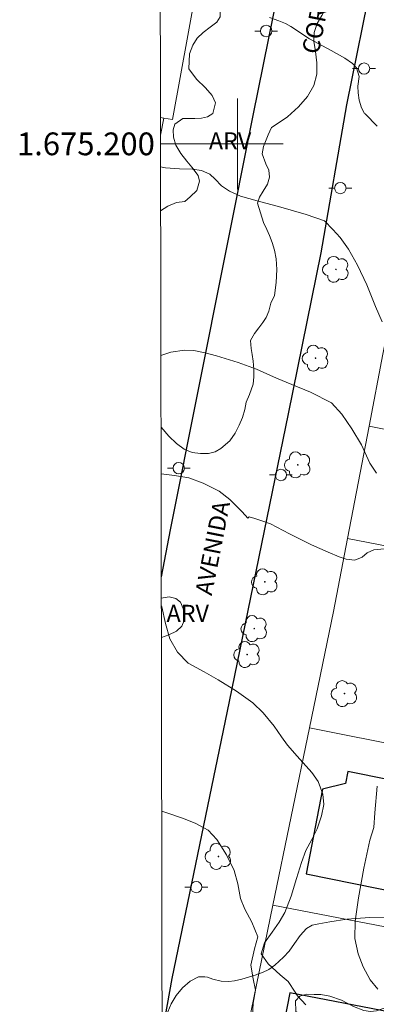
# Model space of a CAD drawing. Units: metres. Extents: x 281177 to 281693, y 1674891 to 1675461.
# Drawn here: x 281181 to 281212, y 1675124 to 1675211 of the extents above; entities that cross this region are included whole.
import ezdxf
from ezdxf.enums import TextEntityAlignment as Align

# ---------------------------------------------------------------- set-up
doc = ezdxf.new("R2010")
doc.units = ezdxf.units.M
doc.header["$MEASUREMENT"] = 0
for name, color, linetype, lineweight in [('Articulacao', 7, 'Continuous', 18), ('Coordenadas', 7, 'Continuous', 9), ('Edificacoes', 7, 'Continuous', 30), ('Malha_Coordenadas', 7, 'Continuous', 15), ('Muro_Grade', 8, 'Continuous', 20), ('Pavimentacao_Asfaltica_Mfio', 10, 'Continuous', 30), ('Poste', 7, 'Continuous', 9), ('Topon_de_Vias', 7, 'Continuous', 9)]:
    doc.layers.add(name, color=color, linetype=linetype, lineweight=lineweight)
for name, color, linetype, lineweight, true_color in [('Arvores_Isoladas', 7, 'Continuous', 18, 0x00ff33), ('Curvas_Intermediarias', 7, 'Continuous', 9, 0x783c14), ('Curvas_Mestras', 7, 'Continuous', 20, 0x783c14), ('Topon_Vegetacao', 7, 'Continuous', 9, 0x00ff33), ('Vegetacao', 7, 'Orla8', 9, 0x00ff33)]:
    doc.layers.add(name, color=color, linetype=linetype, lineweight=lineweight, true_color=true_color)
doc.styles.add('Arial', font='arial.ttf', dxfattribs={"height": 1.5})
doc.styles.get("Standard").update_dxf_attribs({"font": 'arial.ttf'})
doc.linetypes.add('Orla8', pattern='A,6,-0.5,["V",Standard,S=1,R=0,X=-0.5,Y=-1],-0.5,6,-0.5,["V",Standard,S=1,R=0,X=-0.5,Y=-1],-0.5', length=14)

# ---------------------------------------------------------------- blocks, each defined once
blk = doc.blocks.new('Poste')
at = {"layer": 'Poste'}
for points in [[(-0.5, 0), (-1, 0)], [(0.5, 0), (1, 0)]]:
    blk.add_lwpolyline(points, dxfattribs=at)
blk.add_lwpolyline([(0, 0.5, 1), (0, -0.5, 1)], format="xyb", close=True, dxfattribs=at)
blk = doc.blocks.new('Arvore')
at = {"layer": 'Arvores_Isoladas'}
blk.add_lwpolyline([(-0.718, 0.493, 0.872324), (-0.722, -0.551, 0.862983), (0.284, -0.827, 0.900105), (0.89, 0.029, 0.863155), (0.262, 0.861, 0.882486)], format="xyb", close=True, dxfattribs=at)
blk.add_circle((0, 0), 0.0286, dxfattribs=at)

msp = doc.modelspace()

# ---------------------------------------------------------------- linework, layer by layer
at = {"layer": 'Articulacao', "flags": 128}
msp.add_lwpolyline([(281192.801, 1675453.092), (281675.038, 1675453.904), (281675.958, 1674899.639), (281193.746, 1674898.828), (281192.801, 1675453.092)], close=True, dxfattribs=at)
at = {"layer": 'Curvas_Intermediarias', "flags": 128}
for points, elevation in [([(281202.799, 1675211.103), (281203.635, 1675210.825), (281204.219, 1675210.574), (281204.674, 1675210.307), (281206.324, 1675209.233), (281208.226, 1675208.201), (281209.423, 1675207.536), (281210.09, 1675207.053), (281210.444, 1675206.69), (281210.677, 1675205.933), (281210.575, 1675205.064), (281210.604, 1675204.493), (281210.698, 1675203.832), (281210.882, 1675203.172), (281211.157, 1675202.681), (281211.2, 1675202.644), (281212.282, 1675201.564)], 22), ([(281212.699, 1675184.358), (281212.135, 1675185.71), (281211.348, 1675187.598), (281210.536, 1675189.329), (281209.761, 1675190.742), (281209.008, 1675191.77), (281208.368, 1675192.465), (281207.648, 1675193.226), (281206.025, 1675193.802), (281203.803, 1675194.429), (281201.731, 1675194.986), (281200.247, 1675195.396), (281199.294, 1675195.84), (281198.575, 1675196.323), (281198.044, 1675196.883), (281197.577, 1675197.339), (281196.843, 1675197.66), (281196.029, 1675197.769), (281194.888, 1675197.812), (281193.664, 1675197.901), (281193.236, 1675197.973)], 21), ([(281212.884, 1675164.401), (281211.988, 1675164.309), (281211.389, 1675164.06), (281210.944, 1675163.677), (281210.3, 1675163.412), (281209.554, 1675163.504), (281208.929, 1675163.703), (281207.969, 1675164.106), (281206.508, 1675164.765), (281204.564, 1675165.715), (281202.907, 1675166.604), (281202.131, 1675166.865), (281201.514, 1675167.079), (281201.02, 1675167.198), (281200.902, 1675167.093), (281200.402, 1675167.659), (281199.328, 1675168.732), (281198.377, 1675169.463), (281196.969, 1675170.183), (281195.704, 1675170.627), (281194.457, 1675170.847), (281193.282, 1675170.982)], 19), ([(281206.003, 1675124.317), (281205.256, 1675125.113), (281205.067, 1675125.434), (281204.442, 1675126.372), (281203.753, 1675126.963), (281202.681, 1675127.908), (281202.075, 1675128.785), (281202.377, 1675129.754), (281203.03, 1675130.7), (281203.666, 1675131.589), (281204.143, 1675132.419), (281204.7, 1675133.859), (281205.183, 1675135.408), (281205.622, 1675136.838), (281206.008, 1675137.865), (281206.536, 1675138.845), (281206.99, 1675139.797), (281207.384, 1675140.917), (281207.59, 1675141.926), (281207.5, 1675142.825), (281207.082, 1675143.957), (281206.522, 1675144.727), (281205.239, 1675146.16), (281204.395, 1675147.137), (281203.863, 1675147.886), (281203.227, 1675148.804), (281202.258, 1675149.981), (281201.343, 1675150.853), (281199.904, 1675151.876), (281198.295, 1675152.886), (281197.066, 1675153.584), (281195.659, 1675154.359), (281194.724, 1675155.312), (281194.037, 1675156.499), (281193.658, 1675157.834), (281193.331, 1675159.286), (281193.302, 1675159.378)], 18), ([(281212.319, 1675125.687), (281211.641, 1675126.522), (281211.031, 1675127.641), (281210.587, 1675128.798), (281210.312, 1675130.151), (281210.342, 1675131.668), (281210.614, 1675133.707), (281211.103, 1675136.32), (281211.612, 1675138.8), (281211.963, 1675139.892), (281212.049, 1675141.199), (281212.264, 1675143.525)], 19), ([(281193.332, 1675141.326), (281193.702, 1675141.214), (281195.157, 1675140.713), (281196.289, 1675140.28), (281197.409, 1675139.664), (281198.183, 1675138.836), (281199.042, 1675137.492), (281199.697, 1675136.111), (281200.011, 1675134.959), (281200.267, 1675133.671), (281200.639, 1675132.721), (281201.258, 1675131.566), (281201.768, 1675130.276), (281201.486, 1675129.242), (281201.173, 1675127.788), (281201.375, 1675126.589), (281201.568, 1675125.608), (281201.378, 1675124.464), (281201.299, 1675123.341)], 17)]:
    msp.add_lwpolyline(points, dxfattribs=dict(at, elevation=elevation))
at = {"layer": 'Curvas_Mestras', "elevation": 20, "flags": 128}
msp.add_lwpolyline([(281193.264, 1675181.405), (281194.124, 1675181.682), (281195.328, 1675181.875), (281196.163, 1675181.821), (281197.159, 1675181.627), (281198.154, 1675181.372), (281200.052, 1675180.786), (281201.66, 1675180.18), (281203.436, 1675179.409), (281204.762, 1675178.849), (281206.397, 1675178.17), (281208.265, 1675177.225), (281209.153, 1675176.24), (281210.047, 1675174.96), (281210.9, 1675173.555), (281211.464, 1675172.265), (281211.62, 1675171.928), (281212.209, 1675171.052)], dxfattribs=at)
at = {"layer": 'Edificacoes', "flags": 128}
for points in [[(281206.03, 1675135.825), (281237.662, 1675129.408), (281238.32, 1675132.651), (281238.924, 1675132.528), (281239.487, 1675135.303), (281238.92, 1675135.418), (281239.588, 1675138.709), (281230.537, 1675140.545), (281230.322, 1675139.485), (281228.202, 1675139.915), (281228.429, 1675141.036), (281209.699, 1675144.835), (281209.485, 1675143.779), (281207.478, 1675143.276)], [(281230.125, 1675120.576), (281221.084, 1675122.327), (281221.649, 1675125.246), (281213.998, 1675126.728), (281213.405, 1675123.666), (281204.586, 1675125.374), (281203.74, 1675121.004), (281212.907, 1675119.229), (281212.643, 1675117.862), (281216.291, 1675117.156), (281225.081, 1675115.454), (281228.269, 1675114.837), (281228.987, 1675114.698)]]:
    msp.add_lwpolyline(points, close=True, dxfattribs=at)
at = {"layer": 'Malha_Coordenadas', "flags": 128}
for points in [[(281200, 1675204), (281200, 1675196)], [(281193.232, 1675200), (281197.232, 1675200)], [(281204, 1675200), (281196, 1675200)]]:
    msp.add_lwpolyline(points, dxfattribs=at)
at = {"layer": 'Muro_Grade', "flags": 128}
for points in [[(281194.293, 1675202.13), (281197.722, 1675220.943), (281198.039, 1675222.826), (281195.469, 1675223.277)], [(281193.228, 1675202.326), (281193.514, 1675202.273), (281194.293, 1675202.13)], [(281193.231, 1675200.771), (281193.514, 1675202.273)], [(281200.467, 1675120.219), (281203.114, 1675133.074), (281206.325, 1675148.667), (281208.428, 1675158.879), (281209.664, 1675165.308), (281211.561, 1675175.174), (281212.779, 1675181.509), (281213.31, 1675184.266), (281214.687, 1675191.173), (281216.633, 1675200.936)], [(281211.561, 1675175.174), (281214.071, 1675174.681), (281214.552, 1675174.586), (281220.652, 1675173.387), (281239.579, 1675169.667), (281251.239, 1675167.374), (281254.547, 1675166.724), (281263.455, 1675164.973), (281270.056, 1675163.675), (281273.181, 1675163.061)], [(281209.664, 1675165.308), (281212.228, 1675164.807), (281231.887, 1675160.964), (281239.091, 1675159.556), (281264.289, 1675154.63), (281267.865, 1675153.931), (281271.2, 1675153.279)], [(281267.831, 1675136.409), (281261.004, 1675137.77), (281242.319, 1675141.494), (281206.325, 1675148.667)], [(281203.114, 1675133.074), (281239.251, 1675126.099), (281246.985, 1675124.606), (281264.788, 1675121.17)]]:
    msp.add_lwpolyline(points, dxfattribs=at)
at = {"layer": 'Pavimentacao_Asfaltica_Mfio', "flags": 128}
for points in [[(281193.186, 1675226.966), (281202.287, 1675224.934), (281203.523, 1675224.397), (281204.416, 1675223.684), (281204.894, 1675222.859), (281205.133, 1675221.692), (281204.961, 1675220.452), (281201.347, 1675202.497), (281194.083, 1675166.06), (281193.297, 1675161.93)], [(281209.604, 1675203.434), (281211.929, 1675214.884)], [(281193.366, 1675121.72), (281194.251, 1675126.624), (281199.298, 1675150.988), (281204.481, 1675176.26), (281207.361, 1675190.432), (281209.604, 1675203.434)]]:
    msp.add_lwpolyline(points, dxfattribs=at)
at = {"layer": 'Vegetacao', "flags": 128}
for points in [[(281193.242, 1675194.106), (281193.863, 1675194.524), (281194.622, 1675194.831), (281195.363, 1675194.928), (281195.835, 1675195.352), (281196.417, 1675195.898), (281196.646, 1675196.713), (281196.548, 1675197.208), (281195.983, 1675197.955), (281195.532, 1675198.475), (281195.015, 1675199.147), (281194.577, 1675199.889), (281194.356, 1675200.603), (281194.335, 1675201.245), (281194.495, 1675201.728), (281195.176, 1675202.224), (281196.245, 1675202.237), (281196.836, 1675202.245), (281197.364, 1675202.384), (281197.84, 1675202.662), (281198.065, 1675203.606), (281197.778, 1675204.244), (281197.184, 1675204.92), (281196.389, 1675205.683), (281195.729, 1675206.594), (281195.771, 1675207.903), (281196.07, 1675208.689), (281196.451, 1675209.289), (281196.98, 1675209.797), (281197.603, 1675210.259), (281198.185, 1675210.705), (281198.48, 1675211.175), (281198.476, 1675211.716), (281198.189, 1675212.421), (281197.628, 1675213.156), (281196.907, 1675213.987), (281196.222, 1675215.065), (281195.956, 1675216.177), (281196.214, 1675217.349), (281196.747, 1675218.239), (281197.149, 1675218.717), (281197.743, 1675219.486), (281198.395, 1675220.187), (281198.977, 1675220.784), (281199.53, 1675221.418), (281200.08, 1675221.997), (281200.645, 1675222.518), (281201.33, 1675222.951), (281202.256, 1675223.304), (281203.408, 1675223.51), (281204.223, 1675223.624), (281204.932, 1675223.427), (281205.715, 1675223.121), (281206.445, 1675222.735), (281206.977, 1675222.265), (281207.301, 1675221.816), (281207.637, 1675220.759), (281207.789, 1675220.209), (281208.481, 1675219.668), (281209.039, 1675219.467), (281209.608, 1675219.186), (281210.129, 1675218.745), (281210.555, 1675218.133), (281210.76, 1675217.251), (281210.669, 1675216.118), (281210.128, 1675214.892), (281209.185, 1675213.691), (281208.271, 1675212.729), (281207.886, 1675212.116), (281207.402, 1675211.293), (281206.992, 1675210.571), (281206.722, 1675209.798), (281206.709, 1675209.03), (281206.853, 1675208.111), (281206.959, 1675207.137), (281206.955, 1675206.117), (281206.697, 1675205.13), (281206.16, 1675204.169), (281205.364, 1675203.245), (281204.385, 1675202.375), (281203.491, 1675201.762), (281202.995, 1675201.447), (281202.692, 1675200.8), (281202.278, 1675199.78), (281202.159, 1675199.113), (281202.479, 1675198.248), (281202.753, 1675197.69), (281202.819, 1675197.085), (281202.626, 1675196.451), (281202.257, 1675195.847), (281201.937, 1675195.326), (281201.753, 1675194.776), (281202.265, 1675193.085)], [(281202.265, 1675193.085), (281202.585, 1675192.472), (281202.793, 1675191.939), (281203.035, 1675191.339), (281203.256, 1675190.651), (281203.404, 1675189.887), (281203.449, 1675188.951), (281203.379, 1675187.805), (281203.248, 1675186.671), (281202.932, 1675185.995), (281202.739, 1675185.286), (281202.51, 1675184.748), (281202.227, 1675184.307), (281201.866, 1675183.829), (281201.489, 1675183.325), (281201.149, 1675182.716), (281201.198, 1675182.002), (281201.296, 1675181.482), (281201.358, 1675180.907), (281201.427, 1675180.197), (281201.444, 1675179.534), (281201.358, 1675178.867), (281201.05, 1675177.956), (281200.763, 1675177.301), (281200.636, 1675176.641), (281200.423, 1675175.944), (281200.152, 1675175.264), (281199.775, 1675174.559), (281199.308, 1675173.879), (281198.521, 1675173.207), (281198.021, 1675172.929), (281197.443, 1675172.79), (281196.746, 1675172.765), (281196.021, 1675172.878), (281195.308, 1675173.171), (281194.631, 1675173.671), (281193.951, 1675174.308), (281193.275, 1675175.086)], [(281193.3, 1675160.071), (281193.98, 1675160.165), (281194.583, 1675160.036), (281194.981, 1675159.697), (281195.223, 1675159.166), (281195.342, 1675158.61), (281195.314, 1675158.096), (281195.112, 1675157.606), (281194.644, 1675157.163), (281193.971, 1675156.828), (281193.306, 1675156.609)]]:
    msp.add_lwpolyline(points, dxfattribs=at)
msp.add_lwpolyline([(281228.813, 1675104.14), (281229.84, 1675104.28), (281230.776, 1675104.288), (281232, 1675104.096), (281233.429, 1675103.604), (281234.887, 1675102.941), (281235.667, 1675102.533), (281236.398, 1675101.618), (281236.837, 1675101.098), (281237.244, 1675100.628), (281237.519, 1675100.025), (281237.753, 1675099.439), (281237.897, 1675098.861), (281238.012, 1675098.287), (281238.008, 1675097.601), (281237.852, 1675096.928), (281237.614, 1675096.412), (281237.232, 1675095.976), (281236.682, 1675095.578), (281235.926, 1675095.321), (281234.924, 1675095.213), (281233.606, 1675095.302), (281232.567, 1675095.457), (281231.643, 1675095.603), (281230.789, 1675095.695), (281229.627, 1675095.725), (281228.075, 1675095.635), (281225.915, 1675095.679), (281223.53, 1675096.067), (281221.871, 1675096.801), (281221.209, 1675096.997), (281220.023, 1675097.426), (281218.356, 1675097.926), (281216.134, 1675098.365), (281214.048, 1675098.466), (281213.005, 1675098.467), (281212.311, 1675098.472), (281211.067, 1675098.436), (281209.355, 1675098.308), (281207.215, 1675098.231), (281205.281, 1675098.412), (281204.526, 1675098.562), (281203.705, 1675098.929), (281203.158, 1675099.183), (281202.243, 1675099.304), (281201.758, 1675099.138), (281201.2, 1675098.881), (281200.645, 1675098.545), (281200.132, 1675098.1), (281199.668, 1675097.573), (281199.237, 1675097.037), (281198.74, 1675096.543), (281198.157, 1675096.252), (281197.57, 1675096.165), (281197.049, 1675096.253), (281196.322, 1675096.607), (281195.973, 1675097.401), (281195.932, 1675097.967), (281195.936, 1675098.877), (281195.927, 1675099.376), (281195.825, 1675099.888), (281195.628, 1675100.461), (281195.291, 1675101.094), (281194.921, 1675101.676), (281194.634, 1675102.2), (281194.482, 1675102.761), (281194.465, 1675103.435), (281194.592, 1675104.104), (281194.781, 1675104.894), (281194.986, 1675105.725), (281195.204, 1675106.469), (281195.442, 1675107.092), (281196.189, 1675107.94), (281196.764, 1675108.471), (281197.323, 1675109.161), (281197.856, 1675110.15), (281198.267, 1675111.355), (281198.616, 1675112.914), (281198.94, 1675114.647), (281199.116, 1675115.973), (281199.071, 1675116.95), (281198.779, 1675117.91), (281198.311, 1675118.892), (281197.942, 1675119.773), (281197.724, 1675120.484), (281197.42, 1675120.992), (281196.935, 1675121.242), (281196.315, 1675121.355), (281195.679, 1675121.384), (281195.079, 1675121.526), (281194.41, 1675121.971), (281193.868, 1675122.571), (281193.761, 1675123.119), (281193.876, 1675123.71), (281194.18, 1675124.391), (281194.615, 1675125.122), (281195.161, 1675125.816), (281195.822, 1675126.385), (281196.565, 1675126.788), (281197.112, 1675126.783), (281197.346, 1675126.737), (281197.834, 1675126.583), (281198.545, 1675126.379), (281199.243, 1675126.361), (281199.731, 1675126.423), (281200.368, 1675126.56), (281201.049, 1675126.784), (281201.628, 1675126.962), (281201.756, 1675127.016), (281202.187, 1675127.161), (281202.191, 1675127.157), (281202.757, 1675127.414), (281203.279, 1675127.808), (281204.039, 1675128.494), (281204.531, 1675129.034), (281204.999, 1675129.698), (281205.496, 1675130.409), (281206.071, 1675131.032), (281206.555, 1675131.314), (281207.151, 1675131.443), (281208.107, 1675131.62), (281209.61, 1675131.844), (281211.626, 1675132.004), (281213.437, 1675132.023), (281214.131, 1675131.927), (281214.928, 1675131.801), (281216.213, 1675131.663), (281218.02, 1675131.437), (281220.048, 1675131.152), (281221.383, 1675130.948), (281222.865, 1675130.784), (281224.475, 1675130.849), (281226.614, 1675130.818), (281228.179, 1675130.646), (281228.848, 1675130.658), (281229.616, 1675130.728), (281230.416, 1675130.798), (281231.069, 1675130.793), (281231.698, 1675130.697), (281232.338, 1675130.505), (281232.93, 1675130.247), (281233.381, 1675129.931), (281233.817, 1675129.116), (281233.899, 1675128.567), (281233.808, 1675127.686), (281233.238, 1675126.876), (281232.573, 1675126.435), (281231.792, 1675126.029), (281231.053, 1675125.514), (281230.327, 1675124.804), (281229.715, 1675123.977), (281229.169, 1675123.109), (281228.615, 1675122.332), (281227.945, 1675121.663), (281226.993, 1675121.082), (281225.818, 1675120.85), (281224.562, 1675121.309), (281223.223, 1675122.407), (281222.057, 1675123.531), (281221.264, 1675124.076), (281220.152, 1675124.78), (281218.895, 1675125.346), (281217.684, 1675125.659), (281216.587, 1675125.647), (281215.602, 1675125.307), (281214.481, 1675124.747), (281213.294, 1675124.154), (281212.21, 1675123.789), (281211.668, 1675123.723), (281211.089, 1675123.819), (281210.186, 1675124.169), (281209.135, 1675124.735), (281208.108, 1675125.077), (281207.324, 1675125.215), (281206.724, 1675125.224), (281206.075, 1675125.249), (281205.472, 1675125.071), (281205.082, 1675124.677), (281205.127, 1675123.725), (281205.85, 1675123.183), (281206.864, 1675122.655), (281207.792, 1675122.08), (281208.47, 1675121.41), (281208.802, 1675120.657), (281208.749, 1675119.93), (281208.322, 1675119.265), (281207.526, 1675118.684), (281206.339, 1675118.373), (281205.349, 1675118.145), (281205.009, 1675118.25), (281204.224, 1675118.712), (281203.785, 1675118.883), (281203.3, 1675119.033), (281202.746, 1675119.087), (281202.319, 1675118.946), (281201.699, 1675118.236), (281201.485, 1675117.804), (281201.161, 1675116.877), (281201.087, 1675116.295), (281201.034, 1675115.734), (281200.927, 1675114.869), (281200.747, 1675113.972), (281200.665, 1675113.032), (281200.652, 1675112.388), (281200.595, 1675111.631), (281200.517, 1675110.771), (281200.579, 1675109.919), (281200.768, 1675109.17), (281200.957, 1675108.621), (281201.191, 1675107.977), (281201.392, 1675107.424), (281201.721, 1675106.617), (281202.094, 1675105.731), (281202.415, 1675104.999), (281202.854, 1675104.554), (281203.536, 1675104.03), (281203.971, 1675103.68), (281204.616, 1675103.143), (281205.478, 1675102.71), (281206.11, 1675102.502), (281207.174, 1675102.322), (281208.706, 1675102.133), (281210.652, 1675102.057), (281212.13, 1675102.039), (281212.943, 1675102.071), (281213.904, 1675102.32), (281215.23, 1675102.855), (281216.881, 1675103.544), (281218.228, 1675104.149), (281219.037, 1675103.92), (281219.768, 1675103.761), (281220.527, 1675103.74), (281221.155, 1675103.785), (281221.652, 1675103.93), (281222.161, 1675104.246), (281222.601, 1675104.673), (281222.995, 1675105.114), (281223.455, 1675105.446), (281223.911, 1675105.591), (281224.494, 1675105.674), (281225.031, 1675105.627), (281225.528, 1675105.506), (281225.528, 1675105.498)], close=True, dxfattribs=at)

# ---------------------------------------------------------------- block references
at = {"layer": 'Arvores_Isoladas'}
for p in [(281208.643, 1675188.967), (281206.856, 1675181.157), (281205.288, 1675171.782), (281202.399, 1675161.496), (281201.473, 1675157.386), (281200.846, 1675155.102), (281209.399, 1675151.669), (281198.315, 1675137.353)]:
    msp.add_blockref('Arvore', p, dxfattribs=at)
at = {"layer": 'Poste'}
for p in [(281202.517, 1675209.92), (281211.114, 1675206.616), (281209.033, 1675196.116), (281194.832, 1675171.49), (281203.813, 1675170.891), (281196.374, 1675134.664)]:
    msp.add_blockref('Poste', p, dxfattribs=at)

# ---------------------------------------------------------------- texts
at = {"layer": 'Coordenadas', "style": 'Arial'}
msp.add_text('1.675.200', height=2, dxfattribs=at).set_placement((281192.732, 1675200), align=Align.MIDDLE_RIGHT)
at = {"layer": 'Topon_de_Vias', "style": 'Arial'}
for s, p in [('CORONEL', (281207.116, 1675207.817)), ('AVENIDA', (281197.732, 1675160.232))]:
    msp.add_text(s, height=1.5, rotation=78.81858, dxfattribs=at).set_placement(p)
at = {"layer": 'Topon_Vegetacao', "style": 'Arial'}
for p in [(281197.481, 1675199.513), (281193.762, 1675157.976)]:
    msp.add_text('ARV', height=1.5, dxfattribs=at).set_placement(p)

doc.saveas('drawing.dxf')
